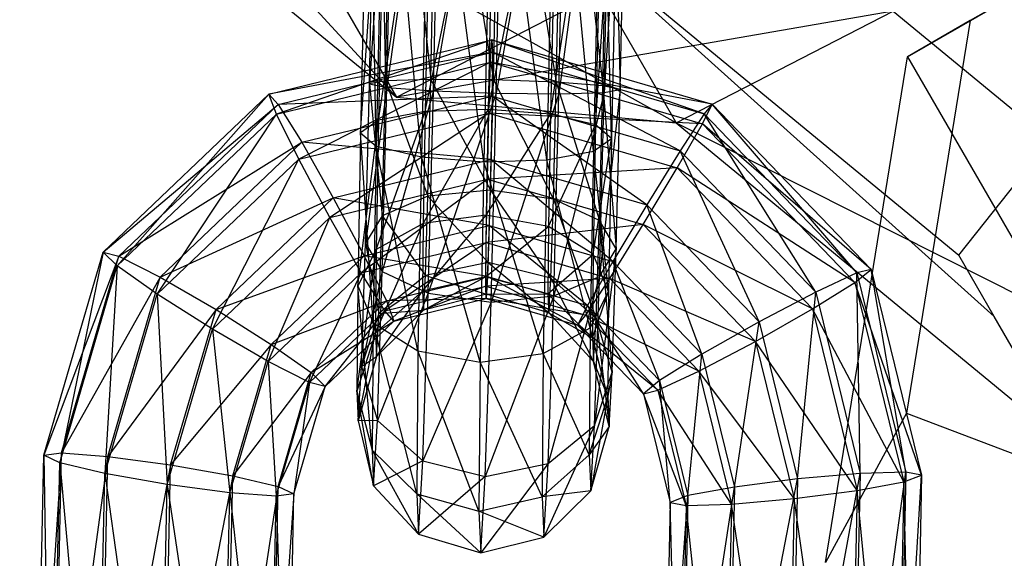
# Model space of a CAD drawing. Extents: x -3250 to 3983, y -5080 to 3884.
# Drawn here: x 911 to 935, y -1643 to -1630 of the extents above; entities that cross this region are included whole.
import ezdxf

# ---------------------------------------------------------------- set-up
doc = ezdxf.new("R2010")
doc.units = 0

msp = doc.modelspace()

# ---------------------------------------------------------------- linework, layer by layer
at = {"color": 0}
for p, q in [((920.229164, -1631.491693, 1149.52188), (911.216589, -1621.702467, 1151.899285)), ((921.317041, -1621.69556, 575.635317), (919.998439, -1631.264507, 575.302798)), ((922.823364, -1621.645258, 576.013213), (921.108559, -1631.347542, 576.395126)), ((921.108559, -1631.347542, 576.395126), (921.317041, -1621.69556, 575.635317)), ((922.612603, -1631.402718, 576.781325), (922.823364, -1621.645258, 576.013213)), ((924.316046, -1621.763268, 575.598105), (922.612603, -1631.402718, 576.781325)), ((924.107564, -1631.41525, 576.357913), (924.316046, -1621.763268, 575.598105)), ((920.200697, -1621.900695, 574.565674), (919.5797, -1631.175861, 573.797029)), ((919.998439, -1631.264507, 575.302798), (920.200697, -1621.900695, 574.565674)), ((925.395126, -1622.017968, 574.50122), (924.107564, -1631.41525, 576.357913)), ((925.192868, -1631.38178, 575.238344), (925.395126, -1622.017968, 574.50122)), ((919.5797, -1631.175861, 573.797029), (919.773455, -1622.205698, 573.090893)), ((919.773455, -1622.205698, 573.090893), (919.964541, -1631.105358, 572.281289)), ((925.771465, -1622.341113, 573.016469), (925.192868, -1631.38178, 575.238344)), ((925.57771, -1631.311276, 573.722604), (925.771465, -1622.341113, 573.016469)), ((919.964541, -1631.105358, 572.281289), (920.149793, -1622.528843, 571.606142)), ((920.149793, -1622.528843, 571.606142), (921.049845, -1631.071888, 571.161719)), ((921.049845, -1631.071888, 571.161719), (921.228873, -1622.783543, 570.509257)), ((921.228873, -1622.783543, 570.509257), (922.544806, -1631.08442, 570.738308)), ((925.15897, -1631.222631, 572.216835), (925.344222, -1622.646116, 571.541688)), ((925.344222, -1622.646116, 571.541688), (925.57771, -1631.311276, 573.722604)), ((932.449786, -1630.53081, 1119.956872), (945.873179, -1622.78081, 1119.956872)), ((922.544806, -1631.08442, 570.738308), (922.721555, -1622.901553, 570.094149)), ((922.721555, -1622.901553, 570.094149), (924.04885, -1631.139596, 571.124507)), ((924.04885, -1631.139596, 571.124507), (924.227878, -1622.851251, 570.472045)), ((924.227878, -1622.851251, 570.472045), (925.15897, -1631.222631, 572.216835)), ((921.031593, -1623.274221, 555.502982), (920.823111, -1632.926203, 556.262791)), ((922.315794, -1633.044213, 555.847682), (921.031593, -1623.274221, 555.502982)), ((922.526554, -1623.286753, 555.07957), (922.315794, -1633.044213, 555.847682)), ((923.822116, -1632.993911, 556.225578), (922.526554, -1623.286753, 555.07957)), ((919.561448, -1623.378194, 558.138291), (919.367693, -1632.348358, 558.844427)), ((919.367693, -1632.348358, 558.844427), (919.980188, -1623.46684, 559.64406)), ((919.744031, -1632.671503, 557.359675), (919.561448, -1623.378194, 558.138291)), ((919.946289, -1623.307691, 556.622552), (919.744031, -1632.671503, 557.359675)), ((919.980188, -1623.46684, 559.64406), (919.794935, -1632.043355, 560.319208)), ((920.823111, -1632.926203, 556.262791), (919.946289, -1623.307691, 556.622552)), ((924.030598, -1623.341929, 555.46577), (923.822116, -1632.993911, 556.225578)), ((924.93846, -1632.788776, 557.295222), (924.030598, -1623.341929, 555.46577)), ((925.140718, -1623.424964, 556.558098), (924.93846, -1632.788776, 557.295222)), ((924.989364, -1632.160628, 560.254754), (925.559458, -1623.51361, 558.063867)), ((925.365703, -1632.483773, 558.770002), (925.140718, -1623.424964, 556.558098)), ((925.559458, -1623.51361, 558.063867), (925.365703, -1632.483773, 558.770002)), ((919.794935, -1632.043355, 560.319208), (921.090307, -1623.549875, 560.736388)), ((921.090307, -1623.549875, 560.736388), (920.91128, -1631.83822, 561.388851)), ((920.91128, -1631.83822, 561.388851), (922.594351, -1623.605051, 561.122588)), ((922.594351, -1623.605051, 561.122588), (922.417602, -1631.787918, 561.766747)), ((922.417602, -1631.787918, 561.766747), (924.089312, -1623.617583, 560.699176)), ((923.910285, -1631.905928, 561.351638), (925.174617, -1623.584113, 559.579606)), ((924.089312, -1623.617583, 560.699176), (923.910285, -1631.905928, 561.351638)), ((925.174617, -1623.584113, 559.579606), (924.989364, -1632.160628, 560.254754)), ((944.373179, -1623.646836, 1124.199512), (933.949786, -1629.664785, 1124.199512)), ((913.868239, -1626.29526, 1157.202586), (920.229164, -1631.491693, 1149.52188)), ((917.577514, -1626.8989, 1144.218579), (920.229164, -1631.491693, 1149.52188)), ((926.914666, -1632.107697, 1145.645653), (917.577514, -1626.8989, 1144.218579)), ((924.263016, -1627.514904, 1140.342353), (933.67192, -1635.274014, 1128.918314)), ((924.263016, -1627.514904, 1140.342353), (934.520956, -1636.744588, 1130.616387)), ((924.263016, -1627.514904, 1140.342353), (926.914666, -1632.107697, 1145.645653)), ((920.229164, -1631.491693, 1149.52188), (925.409524, -1628.817482, 1154.550935)), ((932.105477, -1629.43445, 1150.66865), (920.229164, -1631.491693, 1149.52188)), ((926.914666, -1632.107697, 1145.645653), (932.105477, -1629.43445, 1150.66865)), ((932.105477, -1629.43445, 1150.66865), (943.467434, -1638.804158, 1136.873266)), ((933.949786, -1629.664785, 1124.199512), (932.423315, -1639.056759, 1131.569965)), ((933.949786, -1629.664785, 1124.199512), (932.449786, -1630.53081, 1119.956872)), ((917.177805, -1631.420353, 566.326482), (922.50955, -1630.123834, 566.14922)), ((922.50955, -1630.123834, 566.14922), (917.356829, -1631.901458, 564.856914)), ((922.479392, -1630.655807, 564.686607), (922.50955, -1630.123834, 566.14922)), ((922.50955, -1630.123834, 566.14922), (922.521793, -1630.421307, 567.677127)), ((922.50955, -1630.123834, 566.14922), (927.780116, -1631.659718, 566.194926)), ((927.585577, -1631.896933, 567.72104), (922.50955, -1630.123834, 566.14922)), ((922.521793, -1630.421307, 567.677127), (917.177805, -1631.420353, 566.326482)), ((917.39923, -1631.666959, 567.847435), (922.521793, -1630.421307, 567.677127)), ((922.521793, -1630.421307, 567.677127), (922.512839, -1631.468518, 568.860927)), ((922.521793, -1630.421307, 567.677127), (927.585577, -1631.896933, 567.72104)), ((927.011684, -1632.779517, 568.899941), (922.521793, -1630.421307, 567.677127)), ((930.483975, -1642.625927, 1129.448645), (932.449786, -1630.53081, 1119.956872)), ((932.449786, -1630.53081, 1119.956872), (944.470601, -1651.351473, 1095.915241)), ((917.356829, -1631.901458, 564.856914), (922.479392, -1630.655807, 564.686607)), ((922.479392, -1630.655807, 564.686607), (917.888331, -1632.981364, 563.832501)), ((922.439398, -1631.874683, 563.681194), (922.479392, -1630.655807, 564.686607)), ((922.479392, -1630.655807, 564.686607), (927.543175, -1632.131433, 564.730519)), ((927.780116, -1631.659718, 566.194926), (922.479392, -1630.655807, 564.686607)), ((919.484767, -1634.991972, 573.089618), (919.5797, -1631.175861, 573.797029)), ((919.998439, -1631.264507, 575.302798), (919.484767, -1634.991972, 573.089618)), ((919.964541, -1631.105358, 572.281289), (919.5797, -1631.175861, 573.797029)), ((919.5797, -1631.175861, 573.797029), (919.884265, -1634.332283, 571.683098)), ((919.5797, -1631.175861, 573.797029), (919.998439, -1631.264507, 575.302798)), ((919.884265, -1634.332283, 571.683098), (919.964541, -1631.105358, 572.281289)), ((919.888849, -1635.669803, 574.486166), (919.998439, -1631.264507, 575.302798)), ((921.049845, -1631.071888, 571.161719), (919.964541, -1631.105358, 572.281289)), ((919.964541, -1631.105358, 572.281289), (920.980299, -1633.867499, 570.643483)), ((919.998439, -1631.264507, 575.302798), (921.108559, -1631.347542, 576.395126)), ((920.980299, -1633.867499, 570.643483), (921.049845, -1631.071888, 571.161719)), ((922.544806, -1631.08442, 570.738308), (921.049845, -1631.071888, 571.161719)), ((921.049845, -1631.071888, 571.161719), (922.479187, -1633.72216, 570.249337)), ((922.479187, -1633.72216, 570.249337), (922.544806, -1631.08442, 570.738308)), ((924.04885, -1631.139596, 571.124507), (922.544806, -1631.08442, 570.738308)), ((922.544806, -1631.08442, 570.738308), (923.979304, -1633.935207, 570.606271)), ((923.979304, -1633.935207, 570.606271), (924.04885, -1631.139596, 571.124507)), ((925.15897, -1631.222631, 572.216835), (924.04885, -1631.139596, 571.124507)), ((924.04885, -1631.139596, 571.124507), (925.078694, -1634.449556, 571.618644)), ((925.078694, -1634.449556, 571.618644), (925.15897, -1631.222631, 572.216835)), ((925.57771, -1631.311276, 573.722604), (925.15897, -1631.222631, 572.216835)), ((925.15897, -1631.222631, 572.216835), (925.482777, -1635.127387, 573.015193)), ((913.213517, -1635.201872, 566.679215), (917.177805, -1631.420353, 566.326482)), ((913.548073, -1635.534616, 565.195808), (917.177805, -1631.420353, 566.326482)), ((917.356829, -1631.901458, 564.856914), (917.177805, -1631.420353, 566.326482)), ((917.177805, -1631.420353, 566.326482), (917.39923, -1631.666959, 567.847435)), ((922.512839, -1631.468518, 568.860927), (917.39923, -1631.666959, 567.847435)), ((917.961773, -1632.575199, 569.012234), (922.512839, -1631.468518, 568.860927)), ((921.108559, -1631.347542, 576.395126), (919.888849, -1635.669803, 574.486166)), ((920.229164, -1631.491693, 1149.52188), (926.914666, -1632.107697, 1145.645653)), ((920.988239, -1636.184151, 575.49854), (921.108559, -1631.347542, 576.395126)), ((922.612603, -1631.402718, 576.781325), (920.988239, -1636.184151, 575.49854)), ((921.108559, -1631.347542, 576.395126), (922.612603, -1631.402718, 576.781325)), ((922.512839, -1631.468518, 568.860927), (922.485088, -1632.984867, 569.383422)), ((922.488356, -1636.397199, 575.855473), (922.612603, -1631.402718, 576.781325)), ((924.107564, -1631.41525, 576.357913), (922.488356, -1636.397199, 575.855473)), ((922.512839, -1631.468518, 568.860927), (927.011684, -1632.779517, 568.899941)), ((926.212213, -1634.07098, 569.415743), (922.512839, -1631.468518, 568.860927)), ((922.612603, -1631.402718, 576.781325), (924.107564, -1631.41525, 576.357913)), ((925.192868, -1631.38178, 575.238344), (923.987244, -1636.251859, 575.461327)), ((923.987244, -1636.251859, 575.461327), (924.107564, -1631.41525, 576.357913)), ((924.107564, -1631.41525, 576.357913), (925.192868, -1631.38178, 575.238344)), ((925.57771, -1631.311276, 573.722604), (925.083278, -1635.787076, 574.421712)), ((925.083278, -1635.787076, 574.421712), (925.192868, -1631.38178, 575.238344)), ((925.192868, -1631.38178, 575.238344), (925.57771, -1631.311276, 573.722604)), ((925.482777, -1635.127387, 573.015193), (925.57771, -1631.311276, 573.722604)), ((913.213517, -1635.201872, 566.679215), (917.39923, -1631.666959, 567.847435)), ((913.590474, -1635.300117, 568.186329), (917.39923, -1631.666959, 567.847435)), ((917.39923, -1631.666959, 567.847435), (917.961773, -1632.575199, 569.012234)), ((927.543175, -1632.131433, 564.730519), (927.780116, -1631.659718, 566.194926)), ((927.780116, -1631.659718, 566.194926), (927.585577, -1631.896933, 567.72104)), ((927.780116, -1631.659718, 566.194926), (931.577258, -1635.616465, 566.451353)), ((931.233744, -1635.698444, 567.967406), (927.780116, -1631.659718, 566.194926)), ((933.67192, -1635.274014, 1128.918314), (936.535443, -1631.669, 1127.228042)), ((913.548073, -1635.534616, 565.195808), (917.356829, -1631.901458, 564.856914)), ((914.504498, -1636.20919, 564.133587), (917.356829, -1631.901458, 564.856914)), ((917.888331, -1632.981364, 563.832501), (917.356829, -1631.901458, 564.856914)), ((917.888331, -1632.981364, 563.832501), (922.439398, -1631.874683, 563.681194)), ((922.439398, -1631.874683, 563.681194), (918.629898, -1634.37071, 563.527733)), ((919.738678, -1635.137448, 561.414992), (920.91128, -1631.83822, 561.388851)), ((920.91128, -1631.83822, 561.388851), (919.794935, -1632.043355, 560.319208)), ((920.862541, -1634.518754, 562.338172), (922.417602, -1631.787918, 561.766747)), ((920.91128, -1631.83822, 561.388851), (920.862541, -1634.518754, 562.338172)), ((922.417602, -1631.787918, 561.766747), (920.91128, -1631.83822, 561.388851)), ((922.417602, -1631.787918, 561.766747), (922.371616, -1634.317079, 562.662458)), ((922.371616, -1634.317079, 562.662458), (923.910285, -1631.905928, 561.351638)), ((922.400286, -1633.453866, 563.402381), (922.439398, -1631.874683, 563.681194)), ((923.910285, -1631.905928, 561.351638), (922.417602, -1631.787918, 561.766747)), ((922.439398, -1631.874683, 563.681194), (926.938243, -1633.185681, 563.720208)), ((927.543175, -1632.131433, 564.730519), (922.439398, -1631.874683, 563.681194)), ((923.910285, -1631.905928, 561.351638), (923.861546, -1634.586462, 562.300959)), ((924.989364, -1632.160628, 560.254754), (923.910285, -1631.905928, 561.351638)), ((927.585577, -1631.896933, 567.72104), (927.011684, -1632.779517, 568.899941)), ((927.585577, -1631.896933, 567.72104), (931.233744, -1635.698444, 567.967406)), ((930.252846, -1636.156913, 569.118822), (927.585577, -1631.896933, 567.72104)), ((919.301163, -1636.007383, 560.140284), (919.794935, -1632.043355, 560.319208)), ((919.794935, -1632.043355, 560.319208), (919.367693, -1632.348358, 558.844427)), ((919.794935, -1632.043355, 560.319208), (919.738678, -1635.137448, 561.414992)), ((923.861546, -1634.586462, 562.300959), (924.989364, -1632.160628, 560.254754)), ((924.989364, -1632.160628, 560.254754), (924.933107, -1635.254721, 561.350538)), ((925.365703, -1632.483773, 558.770002), (924.989364, -1632.160628, 560.254754)), ((926.914666, -1632.107697, 1145.645653), (936.32357, -1639.866807, 1134.221615)), ((926.914666, -1632.107697, 1145.645653), (940.934415, -1639.180944, 1135.933063)), ((926.938243, -1633.185681, 563.720208), (927.543175, -1632.131433, 564.730519)), ((927.543175, -1632.131433, 564.730519), (931.191343, -1635.932943, 564.976886)), ((931.577258, -1635.616465, 566.451353), (927.543175, -1632.131433, 564.730519)), ((919.367693, -1632.348358, 558.844427), (919.301163, -1636.007383, 560.140284)), ((919.367693, -1632.348358, 558.844427), (919.744031, -1632.671503, 557.359675)), ((919.66723, -1636.895461, 558.855606), (919.367693, -1632.348358, 558.844427)), ((913.590474, -1635.300117, 568.186329), (917.961773, -1632.575199, 569.012234)), ((914.577939, -1635.803025, 569.31332), (917.961773, -1632.575199, 569.012234)), ((922.485088, -1632.984867, 569.383422), (917.961773, -1632.575199, 569.012234)), ((917.961773, -1632.575199, 569.012234), (918.7147, -1633.901711, 569.508774)), ((919.744031, -1632.671503, 557.359675), (919.66723, -1636.895461, 558.855606)), ((919.744031, -1632.671503, 557.359675), (920.823111, -1632.926203, 556.262791)), ((920.73879, -1637.563721, 557.905185), (919.744031, -1632.671503, 557.359675)), ((924.933107, -1635.254721, 561.350538), (925.365703, -1632.483773, 558.770002)), ((924.93846, -1632.788776, 557.295222), (925.365703, -1632.483773, 558.770002)), ((925.365703, -1632.483773, 558.770002), (925.299173, -1636.142799, 560.06586)), ((920.823111, -1632.926203, 556.262791), (920.73879, -1637.563721, 557.905185)), ((920.823111, -1632.926203, 556.262791), (922.315794, -1633.044213, 555.847682)), ((922.228721, -1637.833104, 557.543686), (920.823111, -1632.926203, 556.262791)), ((923.822116, -1632.993911, 556.225578), (924.93846, -1632.788776, 557.295222)), ((924.93846, -1632.788776, 557.295222), (924.861659, -1637.012734, 558.791152)), ((925.299173, -1636.142799, 560.06586), (924.93846, -1632.788776, 557.295222)), ((927.011684, -1632.779517, 568.899941), (926.212213, -1634.07098, 569.415743)), ((927.011684, -1632.779517, 568.899941), (930.252846, -1636.156913, 569.118822)), ((928.897393, -1636.869027, 569.597078), (927.011684, -1632.779517, 568.899941)), ((914.504498, -1636.20919, 564.133587), (917.888331, -1632.981364, 563.832501)), ((915.826518, -1637.044843, 563.777171), (917.888331, -1632.981364, 563.832501)), ((918.629898, -1634.37071, 563.527733), (917.888331, -1632.981364, 563.832501)), ((918.7147, -1633.901711, 569.508774), (922.485088, -1632.984867, 569.383422)), ((922.315794, -1633.044213, 555.847682), (922.228721, -1637.833104, 557.543686)), ((922.315794, -1633.044213, 555.847682), (923.822116, -1632.993911, 556.225578)), ((923.737795, -1637.631428, 557.867972), (922.315794, -1633.044213, 555.847682)), ((922.485088, -1632.984867, 569.383422), (922.445976, -1634.56405, 569.104609)), ((922.485088, -1632.984867, 569.383422), (926.212213, -1634.07098, 569.415743)), ((925.40138, -1635.425278, 569.130238), (922.485088, -1632.984867, 569.383422)), ((923.822116, -1632.993911, 556.225578), (923.737795, -1637.631428, 557.867972)), ((924.861659, -1637.012734, 558.791152), (923.822116, -1632.993911, 556.225578)), ((926.938243, -1633.185681, 563.720208), (922.400286, -1633.453866, 563.402381)), ((926.12741, -1634.539979, 563.434702), (926.938243, -1633.185681, 563.720208)), ((926.938243, -1633.185681, 563.720208), (930.179404, -1636.563078, 563.939088)), ((931.191343, -1635.932943, 564.976886), (926.938243, -1633.185681, 563.720208)), ((918.629898, -1634.37071, 563.527733), (922.400286, -1633.453866, 563.402381)), ((922.400286, -1633.453866, 563.402381), (919.382825, -1635.697222, 564.024273)), ((922.372535, -1634.970215, 563.924876), (922.400286, -1633.453866, 563.402381)), ((922.400286, -1633.453866, 563.402381), (926.12741, -1634.539979, 563.434702)), ((920.980299, -1633.867499, 570.643483), (919.884265, -1634.332283, 571.683098)), ((920.917509, -1635.759971, 569.026507), (920.980299, -1633.867499, 570.643483)), ((922.479187, -1633.72216, 570.249337), (920.980299, -1633.867499, 570.643483)), ((920.980299, -1633.867499, 570.643483), (922.421829, -1635.450927, 568.772234)), ((922.421829, -1635.450927, 568.772234), (922.479187, -1633.72216, 570.249337)), ((923.979304, -1633.935207, 570.606271), (922.479187, -1633.72216, 570.249337)), ((922.479187, -1633.72216, 570.249337), (923.916514, -1635.827679, 568.989294)), ((914.577939, -1635.803025, 569.31332), (918.7147, -1633.901711, 569.508774)), ((915.911321, -1636.575844, 569.758212), (918.7147, -1633.901711, 569.508774)), ((922.445976, -1634.56405, 569.104609), (918.7147, -1633.901711, 569.508774)), ((918.7147, -1633.901711, 569.508774), (919.456267, -1635.291057, 569.204006)), ((923.916514, -1635.827679, 568.989294), (923.979304, -1633.935207, 570.606271)), ((925.078694, -1634.449556, 571.618644), (923.979304, -1633.935207, 570.606271)), ((923.979304, -1633.935207, 570.606271), (925.001065, -1636.789275, 569.619528)), ((926.212213, -1634.07098, 569.415743), (925.40138, -1635.425278, 569.130238)), ((926.212213, -1634.07098, 569.415743), (928.897393, -1636.869027, 569.597078)), ((927.53058, -1637.643974, 569.274026), (926.212213, -1634.07098, 569.415743)), ((919.884265, -1634.332283, 571.683098), (919.484767, -1634.991972, 573.089618)), ((919.806636, -1636.672002, 569.683981), (919.884265, -1634.332283, 571.683098)), ((919.884265, -1634.332283, 571.683098), (920.917509, -1635.759971, 569.026507)), ((920.849522, -1636.135973, 564.231433), (922.371616, -1634.317079, 562.662458)), ((922.371616, -1634.317079, 562.662458), (920.862541, -1634.518754, 562.338172)), ((922.371616, -1634.317079, 562.662458), (922.359723, -1635.794404, 564.391947)), ((923.861546, -1634.586462, 562.300959), (922.371616, -1634.317079, 562.662458)), ((915.826518, -1637.044843, 563.777171), (918.629898, -1634.37071, 563.527733)), ((917.1599, -1637.817661, 564.222064), (918.629898, -1634.37071, 563.527733)), ((919.382825, -1635.697222, 564.024273), (918.629898, -1634.37071, 563.527733)), ((919.456267, -1635.291057, 569.204006), (922.445976, -1634.56405, 569.104609)), ((919.722581, -1637.136865, 563.755688), (920.862541, -1634.518754, 562.338172)), ((920.862541, -1634.518754, 562.338172), (919.738678, -1635.137448, 561.414992)), ((920.862541, -1634.518754, 562.338172), (920.849522, -1636.135973, 564.231433)), ((922.359723, -1635.794404, 564.391947), (923.861546, -1634.586462, 562.300959)), ((926.12741, -1634.539979, 563.434702), (922.372535, -1634.970215, 563.924876)), ((922.445976, -1634.56405, 569.104609), (922.405982, -1635.782926, 568.099196)), ((922.445976, -1634.56405, 569.104609), (925.40138, -1635.425278, 569.130238)), ((924.796447, -1636.479527, 568.119926), (922.445976, -1634.56405, 569.104609)), ((923.861546, -1634.586462, 562.300959), (923.848527, -1636.203681, 564.194221)), ((924.933107, -1635.254721, 561.350538), (923.861546, -1634.586462, 562.300959)), ((925.001065, -1636.789275, 569.619528), (925.078694, -1634.449556, 571.618644)), ((925.482777, -1635.127387, 573.015193), (925.078694, -1634.449556, 571.618644)), ((925.078694, -1634.449556, 571.618644), (925.384877, -1638.078058, 570.494063)), ((925.327939, -1635.831443, 563.950505), (926.12741, -1634.539979, 563.434702)), ((926.12741, -1634.539979, 563.434702), (928.812591, -1637.338026, 563.616037)), ((930.179404, -1636.563078, 563.939088), (926.12741, -1634.539979, 563.434702)), ((919.382825, -1635.697222, 564.024273), (922.372535, -1634.970215, 563.924876)), ((919.386867, -1637.942643, 570.568488), (919.484767, -1634.991972, 573.089618)), ((919.484767, -1634.991972, 573.089618), (919.806636, -1636.672002, 569.683981)), ((919.484767, -1634.991972, 573.089618), (919.888849, -1635.669803, 574.486166)), ((922.372535, -1634.970215, 563.924876), (919.945368, -1636.605462, 565.189073)), ((922.363581, -1636.017426, 565.108676), (922.372535, -1634.970215, 563.924876)), ((922.372535, -1634.970215, 563.924876), (925.327939, -1635.831443, 563.950505)), ((911.79321, -1640.063878, 567.080603), (913.213517, -1635.201872, 566.679215)), ((913.213517, -1635.201872, 566.679215), (912.172661, -1640.242937, 565.584509)), ((913.548073, -1635.534616, 565.195808), (913.213517, -1635.201872, 566.679215)), ((913.213517, -1635.201872, 566.679215), (913.590474, -1635.300117, 568.186329)), ((915.911321, -1636.575844, 569.758212), (919.456267, -1635.291057, 569.204006)), ((917.233342, -1637.411496, 569.401797), (919.456267, -1635.291057, 569.204006)), ((919.280864, -1638.528891, 563.092187), (919.738678, -1635.137448, 561.414992)), ((919.738678, -1635.137448, 561.414992), (919.301163, -1636.007383, 560.140284)), ((922.405982, -1635.782926, 568.099196), (919.456267, -1635.291057, 569.204006)), ((919.456267, -1635.291057, 569.204006), (919.987769, -1636.370962, 568.179593)), ((919.738678, -1635.137448, 561.414992), (919.722581, -1637.136865, 563.755688)), ((923.848527, -1636.203681, 564.194221), (924.933107, -1635.254721, 561.350538)), ((924.933107, -1635.254721, 561.350538), (924.91701, -1637.254138, 563.691234)), ((925.299173, -1636.142799, 560.06586), (924.933107, -1635.254721, 561.350538)), ((925.482777, -1635.127387, 573.015193), (924.965108, -1639.348699, 571.378569)), ((925.083278, -1635.787076, 574.421712), (925.482777, -1635.127387, 573.015193)), ((925.384877, -1638.078058, 570.494063), (925.482777, -1635.127387, 573.015193)), ((934.520956, -1636.744588, 1130.616387), (933.67192, -1635.274014, 1128.918314)), ((913.590474, -1635.300117, 568.186329), (911.79321, -1640.063878, 567.080603)), ((912.172661, -1640.242937, 565.584509), (913.548073, -1635.534616, 565.195808)), ((912.215062, -1640.008438, 568.575029), (913.590474, -1635.300117, 568.186329)), ((913.548073, -1635.534616, 565.195808), (913.25174, -1640.497638, 564.487624)), ((914.504498, -1636.20919, 564.133587), (913.548073, -1635.534616, 565.195808)), ((913.590474, -1635.300117, 568.186329), (914.577939, -1635.803025, 569.31332)), ((922.421829, -1635.450927, 568.772234), (920.917509, -1635.759971, 569.026507)), ((922.378102, -1636.209421, 566.62828), (922.421829, -1635.450927, 568.772234)), ((923.916514, -1635.827679, 568.989294), (922.421829, -1635.450927, 568.772234)), ((922.421829, -1635.450927, 568.772234), (923.868647, -1636.657998, 566.642321)), ((925.40138, -1635.425278, 569.130238), (924.796447, -1636.479527, 568.119926)), ((925.40138, -1635.425278, 569.130238), (927.53058, -1637.643974, 569.274026)), ((926.518641, -1638.274109, 568.236229), (925.40138, -1635.425278, 569.130238)), ((917.1599, -1637.817661, 564.222064), (919.382825, -1635.697222, 564.024273)), ((918.147365, -1638.32057, 565.349055), (919.382825, -1635.697222, 564.024273)), ((919.945368, -1636.605462, 565.189073), (919.382825, -1635.697222, 564.024273)), ((919.888849, -1635.669803, 574.486166), (919.386867, -1637.942643, 570.568488)), ((919.770679, -1639.231426, 571.443023), (919.888849, -1635.669803, 574.486166)), ((920.917509, -1635.759971, 569.026507), (919.806636, -1636.672002, 569.683981)), ((919.888849, -1635.669803, 574.486166), (920.988239, -1636.184151, 575.49854)), ((920.869642, -1636.59029, 566.679533), (920.917509, -1635.759971, 569.026507)), ((920.917509, -1635.759971, 569.026507), (922.378102, -1636.209421, 566.62828)), ((931.233744, -1635.698444, 567.967406), (930.252846, -1636.156913, 569.118822)), ((931.191343, -1635.932943, 564.976886), (931.577258, -1635.616465, 566.451353)), ((931.577258, -1635.616465, 566.451353), (931.233744, -1635.698444, 567.967406)), ((931.233744, -1635.698444, 567.967406), (932.404516, -1640.46425, 568.324514)), ((931.319212, -1640.497719, 569.444083), (931.233744, -1635.698444, 567.967406)), ((931.577258, -1635.616465, 566.451353), (932.786245, -1640.537832, 566.820116)), ((932.404516, -1640.46425, 568.324514), (931.577258, -1635.616465, 566.451353)), ((914.577939, -1635.803025, 569.31332), (912.215062, -1640.008438, 568.575029)), ((913.325182, -1640.091473, 569.667357), (914.577939, -1635.803025, 569.31332)), ((914.577939, -1635.803025, 569.31332), (915.911321, -1636.575844, 569.758212)), ((919.987769, -1636.370962, 568.179593), (922.405982, -1635.782926, 568.099196)), ((922.359723, -1635.794404, 564.391947), (920.849522, -1636.135973, 564.231433)), ((920.869642, -1636.59029, 566.679533), (922.359723, -1635.794404, 564.391947)), ((923.848527, -1636.203681, 564.194221), (922.359723, -1635.794404, 564.391947)), ((922.359723, -1635.794404, 564.391947), (922.378102, -1636.209421, 566.62828)), ((925.327939, -1635.831443, 563.950505), (922.363581, -1636.017426, 565.108676)), ((922.405982, -1635.782926, 568.099196), (922.375824, -1636.314899, 566.636583)), ((922.405982, -1635.782926, 568.099196), (924.796447, -1636.479527, 568.119926)), ((924.559507, -1636.951241, 566.65552), (922.405982, -1635.782926, 568.099196)), ((925.083278, -1635.787076, 574.421712), (923.854235, -1640.260731, 572.036044)), ((923.868647, -1636.657998, 566.642321), (923.916514, -1635.827679, 568.989294)), ((925.001065, -1636.789275, 569.619528), (923.916514, -1635.827679, 568.989294)), ((923.916514, -1635.827679, 568.989294), (924.941885, -1637.815824, 566.717894)), ((923.987244, -1636.251859, 575.461327), (925.083278, -1635.787076, 574.421712)), ((924.754046, -1636.714026, 565.129406), (925.327939, -1635.831443, 563.950505)), ((924.965108, -1639.348699, 571.378569), (925.083278, -1635.787076, 574.421712)), ((925.327939, -1635.831443, 563.950505), (927.457138, -1638.050139, 564.094293)), ((928.812591, -1637.338026, 563.616037), (925.327939, -1635.831443, 563.950505)), ((930.179404, -1636.563078, 563.939088), (931.191343, -1635.932943, 564.976886)), ((931.191343, -1635.932943, 564.976886), (932.362115, -1640.698749, 565.333993)), ((932.786245, -1640.537832, 566.820116), (931.191343, -1635.932943, 564.976886)), ((913.25174, -1640.497638, 564.487624), (914.504498, -1636.20919, 564.133587)), ((915.826518, -1637.044843, 563.777171), (914.504498, -1636.20919, 564.133587)), ((914.504498, -1636.20919, 564.133587), (914.741311, -1640.759733, 564.083858)), ((919.301163, -1636.007383, 560.140284), (919.280864, -1638.528891, 563.092187)), ((919.301163, -1636.007383, 560.140284), (919.66723, -1636.895461, 558.855606)), ((919.642728, -1639.93906, 562.418715), (919.301163, -1636.007383, 560.140284)), ((920.849522, -1636.135973, 564.231433), (919.722581, -1637.136865, 563.755688)), ((919.747456, -1637.698551, 566.782348), (920.849522, -1636.135973, 564.231433)), ((920.988239, -1636.184151, 575.49854), (919.770679, -1639.231426, 571.443023)), ((919.945368, -1636.605462, 565.189073), (922.363581, -1636.017426, 565.108676)), ((922.363581, -1636.017426, 565.108676), (920.166793, -1636.852068, 566.710026)), ((920.849522, -1636.135973, 564.231433), (920.869642, -1636.59029, 566.679533)), ((920.85523, -1640.193023, 572.073257), (920.988239, -1636.184151, 575.49854)), ((922.378102, -1636.209421, 566.62828), (920.869642, -1636.59029, 566.679533)), ((920.988239, -1636.184151, 575.49854), (922.488356, -1636.397199, 575.855473)), ((922.375824, -1636.314899, 566.636583), (922.363581, -1636.017426, 565.108676)), ((922.363581, -1636.017426, 565.108676), (924.754046, -1636.714026, 565.129406)), ((922.378102, -1636.209421, 566.62828), (923.848527, -1636.203681, 564.194221)), ((923.868647, -1636.657998, 566.642321), (922.378102, -1636.209421, 566.62828)), ((924.91701, -1637.254138, 563.691234), (923.848527, -1636.203681, 564.194221)), ((923.848527, -1636.203681, 564.194221), (923.868647, -1636.657998, 566.642321)), ((924.861659, -1637.012734, 558.791152), (925.299173, -1636.142799, 560.06586)), ((924.91701, -1637.254138, 563.691234), (925.299173, -1636.142799, 560.06586)), ((925.299173, -1636.142799, 560.06586), (925.278874, -1638.664307, 563.017762)), ((930.252846, -1636.156913, 569.118822), (928.897393, -1636.869027, 569.597078)), ((929.821138, -1640.629273, 569.878837), (930.252846, -1636.156913, 569.118822)), ((930.252846, -1636.156913, 569.118822), (931.319212, -1640.497719, 569.444083)), ((917.233342, -1637.411496, 569.401797), (919.987769, -1636.370962, 568.179593)), ((918.189766, -1638.08607, 568.339575), (919.987769, -1636.370962, 568.179593)), ((922.375824, -1636.314899, 566.636583), (919.987769, -1636.370962, 568.179593)), ((919.987769, -1636.370962, 568.179593), (920.166793, -1636.852068, 566.710026)), ((920.166793, -1636.852068, 566.710026), (922.375824, -1636.314899, 566.636583)), ((922.488356, -1636.397199, 575.855473), (920.85523, -1640.193023, 572.073257)), ((923.987244, -1636.251859, 575.461327), (922.349916, -1640.569774, 572.290317)), ((922.349916, -1640.569774, 572.290317), (922.488356, -1636.397199, 575.855473)), ((922.375824, -1636.314899, 566.636583), (924.559507, -1636.951241, 566.65552)), ((924.754046, -1636.714026, 565.129406), (922.375824, -1636.314899, 566.636583)), ((922.488356, -1636.397199, 575.855473), (923.987244, -1636.251859, 575.461327)), ((923.854235, -1640.260731, 572.036044), (923.987244, -1636.251859, 575.461327)), ((915.911321, -1636.575844, 569.758212), (913.325182, -1640.091473, 569.667357)), ((914.826113, -1640.290734, 570.064899), (915.911321, -1636.575844, 569.758212)), ((915.911321, -1636.575844, 569.758212), (917.233342, -1637.411496, 569.401797)), ((918.147365, -1638.32057, 565.349055), (919.945368, -1636.605462, 565.189073)), ((918.524322, -1638.418814, 566.856169), (919.945368, -1636.605462, 565.189073)), ((919.806636, -1636.672002, 569.683981), (919.386867, -1637.942643, 570.568488)), ((920.869642, -1636.59029, 566.679533), (919.747456, -1637.698551, 566.782348)), ((919.747456, -1637.698551, 566.782348), (919.806636, -1636.672002, 569.683981)), ((919.806636, -1636.672002, 569.683981), (920.869642, -1636.59029, 566.679533)), ((920.166793, -1636.852068, 566.710026), (919.945368, -1636.605462, 565.189073)), ((924.941885, -1637.815824, 566.717894), (923.868647, -1636.657998, 566.642321)), ((923.868647, -1636.657998, 566.642321), (924.91701, -1637.254138, 563.691234)), ((924.796447, -1636.479527, 568.119926), (924.559507, -1636.951241, 566.65552)), ((924.796447, -1636.479527, 568.119926), (926.518641, -1638.274109, 568.236229)), ((926.132726, -1638.590587, 566.761762), (924.796447, -1636.479527, 568.119926)), ((928.812591, -1637.338026, 563.616037), (930.179404, -1636.563078, 563.939088)), ((930.179404, -1636.563078, 563.939088), (931.24577, -1640.903884, 564.26435)), ((932.362115, -1640.698749, 565.333993), (930.179404, -1636.563078, 563.939088)), ((918.189766, -1638.08607, 568.339575), (920.166793, -1636.852068, 566.710026)), ((918.524322, -1638.418814, 566.856169), (920.166793, -1636.852068, 566.710026)), ((919.66723, -1636.895461, 558.855606), (919.642728, -1639.93906, 562.418715)), ((919.66723, -1636.895461, 558.855606), (920.73879, -1637.563721, 557.905185)), ((920.711211, -1640.989518, 561.915728), (919.66723, -1636.895461, 558.855606)), ((924.559507, -1636.951241, 566.65552), (924.754046, -1636.714026, 565.129406)), ((924.754046, -1636.714026, 565.129406), (926.47624, -1638.508608, 565.245708)), ((927.457138, -1638.050139, 564.094293), (924.754046, -1636.714026, 565.129406)), ((924.941885, -1637.815824, 566.717894), (925.001065, -1636.789275, 569.619528)), ((925.384877, -1638.078058, 570.494063), (925.001065, -1636.789275, 569.619528)), ((925.001065, -1636.789275, 569.619528), (925.310244, -1639.372661, 566.834749)), ((928.897393, -1636.869027, 569.597078), (927.53058, -1637.643974, 569.274026)), ((928.311704, -1640.82366, 569.512284), (928.897393, -1636.869027, 569.597078)), ((928.897393, -1636.869027, 569.597078), (929.821138, -1640.629273, 569.878837)), ((936.32357, -1639.866807, 1134.221615), (934.520956, -1636.744588, 1130.616387)), ((914.741311, -1640.759733, 564.083858), (915.826518, -1637.044843, 563.777171)), ((917.1599, -1637.817661, 564.222064), (915.826518, -1637.044843, 563.777171)), ((915.826518, -1637.044843, 563.777171), (916.242243, -1640.958994, 564.4814)), ((919.722581, -1637.136865, 563.755688), (919.280864, -1638.528891, 563.092187)), ((919.312234, -1639.237246, 566.909174), (919.722581, -1637.136865, 563.755688)), ((919.722581, -1637.136865, 563.755688), (919.747456, -1637.698551, 566.782348)), ((923.737795, -1637.631428, 557.867972), (924.861659, -1637.012734, 558.791152)), ((924.559507, -1636.951241, 566.65552), (926.132726, -1638.590587, 566.761762)), ((926.47624, -1638.508608, 565.245708), (924.559507, -1636.951241, 566.65552)), ((924.861659, -1637.012734, 558.791152), (924.837157, -1640.056333, 562.354261)), ((925.278874, -1638.664307, 563.017762), (924.861659, -1637.012734, 558.791152)), ((917.233342, -1637.411496, 569.401797), (914.826113, -1640.290734, 570.064899)), ((916.315684, -1640.552829, 569.661133), (917.233342, -1637.411496, 569.401797)), ((917.233342, -1637.411496, 569.401797), (918.189766, -1638.08607, 568.339575)), ((925.278874, -1638.664307, 563.017762), (924.91701, -1637.254138, 563.691234)), ((924.91701, -1637.254138, 563.691234), (924.941885, -1637.815824, 566.717894)), ((927.457138, -1638.050139, 564.094293), (928.812591, -1637.338026, 563.616037)), ((928.812591, -1637.338026, 563.616037), (929.736336, -1641.098271, 563.897796)), ((931.24577, -1640.903884, 564.26435), (928.812591, -1637.338026, 563.616037)), ((920.73879, -1637.563721, 557.905185), (920.711211, -1640.989518, 561.915728)), ((920.73879, -1637.563721, 557.905185), (922.228721, -1637.833104, 557.543686)), ((922.200015, -1641.398794, 561.718002), (920.73879, -1637.563721, 557.905185)), ((922.228721, -1637.833104, 557.543686), (923.737795, -1637.631428, 557.867972)), ((923.737795, -1637.631428, 557.867972), (923.710216, -1641.057225, 561.878516)), ((924.837157, -1640.056333, 562.354261), (923.737795, -1637.631428, 557.867972)), ((927.53058, -1637.643974, 569.274026), (926.518641, -1638.274109, 568.236229)), ((927.19536, -1641.028795, 568.44264), (927.53058, -1637.643974, 569.274026)), ((927.53058, -1637.643974, 569.274026), (928.311704, -1640.82366, 569.512284)), ((916.242243, -1640.958994, 564.4814), (917.1599, -1637.817661, 564.222064)), ((918.147365, -1638.32057, 565.349055), (917.1599, -1637.817661, 564.222064)), ((917.1599, -1637.817661, 564.222064), (917.352362, -1641.042029, 565.573728)), ((919.747456, -1637.698551, 566.782348), (919.312234, -1639.237246, 566.909174)), ((919.386867, -1637.942643, 570.568488), (919.747456, -1637.698551, 566.782348)), ((922.228721, -1637.833104, 557.543686), (922.200015, -1641.398794, 561.718002)), ((923.710216, -1641.057225, 561.878516), (922.228721, -1637.833104, 557.543686)), ((925.310244, -1639.372661, 566.834749), (924.941885, -1637.815824, 566.717894)), ((924.941885, -1637.815824, 566.717894), (925.278874, -1638.664307, 563.017762)), ((918.189766, -1638.08607, 568.339575), (916.315684, -1640.552829, 569.661133)), ((917.394764, -1640.80753, 568.564249), (918.189766, -1638.08607, 568.339575)), ((918.189766, -1638.08607, 568.339575), (918.524322, -1638.418814, 566.856169)), ((919.312234, -1639.237246, 566.909174), (919.386867, -1637.942643, 570.568488)), ((919.386867, -1637.942643, 570.568488), (919.770679, -1639.231426, 571.443023)), ((925.384877, -1638.078058, 570.494063), (924.875022, -1640.911356, 566.961576)), ((924.965108, -1639.348699, 571.378569), (925.384877, -1638.078058, 570.494063)), ((925.310244, -1639.372661, 566.834749), (925.384877, -1638.078058, 570.494063)), ((926.47624, -1638.508608, 565.245708), (927.457138, -1638.050139, 564.094293)), ((927.457138, -1638.050139, 564.094293), (928.238263, -1641.229825, 564.33255)), ((929.736336, -1641.098271, 563.897796), (927.457138, -1638.050139, 564.094293)), ((917.352362, -1641.042029, 565.573728), (918.147365, -1638.32057, 565.349055)), ((918.147365, -1638.32057, 565.349055), (917.774214, -1640.986589, 567.068155)), ((918.524322, -1638.418814, 566.856169), (918.147365, -1638.32057, 565.349055)), ((926.518641, -1638.274109, 568.236229), (926.132726, -1638.590587, 566.761762)), ((926.518641, -1638.274109, 568.236229), (927.19536, -1641.028795, 568.44264)), ((926.771229, -1641.189712, 566.956517), (926.518641, -1638.274109, 568.236229)), ((918.524322, -1638.418814, 566.856169), (917.394764, -1640.80753, 568.564249)), ((917.774214, -1640.986589, 567.068155), (918.524322, -1638.418814, 566.856169)), ((919.280864, -1638.528891, 563.092187), (919.642728, -1639.93906, 562.418715)), ((919.280864, -1638.528891, 563.092187), (919.312234, -1639.237246, 566.909174)), ((919.680593, -1640.794083, 567.02603), (919.280864, -1638.528891, 563.092187)), ((926.132726, -1638.590587, 566.761762), (926.47624, -1638.508608, 565.245708)), ((926.132726, -1638.590587, 566.761762), (926.771229, -1641.189712, 566.956517)), ((927.152958, -1641.263294, 565.45212), (926.132726, -1638.590587, 566.761762)), ((926.47624, -1638.508608, 565.245708), (927.152958, -1641.263294, 565.45212)), ((928.238263, -1641.229825, 564.33255), (926.47624, -1638.508608, 565.245708)), ((924.837157, -1640.056333, 562.354261), (925.278874, -1638.664307, 563.017762)), ((925.278874, -1638.664307, 563.017762), (925.310244, -1639.372661, 566.834749)), ((932.423315, -1639.056759, 1131.569965), (930.483975, -1642.625927, 1129.448645)), ((932.423315, -1639.056759, 1131.569965), (941.320238, -1642.430783, 1138.940417)), ((919.770679, -1639.231426, 571.443023), (919.312234, -1639.237246, 566.909174)), ((919.312234, -1639.237246, 566.909174), (919.680593, -1640.794083, 567.02603)), ((919.680593, -1640.794083, 567.02603), (919.770679, -1639.231426, 571.443023)), ((919.770679, -1639.231426, 571.443023), (920.85523, -1640.193023, 572.073257)), ((924.965108, -1639.348699, 571.378569), (923.752836, -1642.019617, 567.06439)), ((923.854235, -1640.260731, 572.036044), (924.965108, -1639.348699, 571.378569)), ((925.310244, -1639.372661, 566.834749), (924.837157, -1640.056333, 562.354261)), ((924.875022, -1640.911356, 566.961576), (924.965108, -1639.348699, 571.378569)), ((924.875022, -1640.911356, 566.961576), (925.310244, -1639.372661, 566.834749)), ((912.215062, -1640.008438, 568.575029), (911.582449, -1649.821337, 567.848715)), ((911.79321, -1640.063878, 567.080603), (912.215062, -1640.008438, 568.575029)), ((912.00658, -1649.66042, 569.334838), (912.215062, -1640.008438, 568.575029)), ((912.215062, -1640.008438, 568.575029), (913.325182, -1640.091473, 569.667357)), ((919.642728, -1639.93906, 562.418715), (920.711211, -1640.989518, 561.915728)), ((919.642728, -1639.93906, 562.418715), (919.680593, -1640.794083, 567.02603)), ((920.753831, -1641.951909, 567.101603), (919.642728, -1639.93906, 562.418715)), ((911.582449, -1649.821337, 567.848715), (911.79321, -1640.063878, 567.080603)), ((912.172661, -1640.242937, 565.584509), (911.79321, -1640.063878, 567.080603)), ((911.79321, -1640.063878, 567.080603), (911.964178, -1649.894919, 566.344318)), ((911.964178, -1649.894919, 566.344318), (912.172661, -1640.242937, 565.584509)), ((913.325182, -1640.091473, 569.667357), (912.00658, -1649.66042, 569.334838)), ((913.25174, -1640.497638, 564.487624), (912.172661, -1640.242937, 565.584509)), ((912.172661, -1640.242937, 565.584509), (913.049483, -1649.86145, 565.224748)), ((913.122924, -1649.455285, 570.404481), (913.325182, -1640.091473, 569.667357)), ((913.325182, -1640.091473, 569.667357), (914.826113, -1640.290734, 570.064899)), ((920.85523, -1640.193023, 572.073257), (919.680593, -1640.794083, 567.02603)), ((920.753831, -1641.951909, 567.101603), (920.85523, -1640.193023, 572.073257)), ((920.85523, -1640.193023, 572.073257), (922.349916, -1640.569774, 572.290317)), ((923.710216, -1641.057225, 561.878516), (924.837157, -1640.056333, 562.354261)), ((924.837157, -1640.056333, 562.354261), (924.875022, -1640.911356, 566.961576)), ((914.826113, -1640.290734, 570.064899), (913.122924, -1649.455285, 570.404481)), ((914.632359, -1649.260898, 570.771035), (914.826113, -1640.290734, 570.064899)), ((914.826113, -1640.290734, 570.064899), (916.315684, -1640.552829, 569.661133)), ((923.854235, -1640.260731, 572.036044), (922.244375, -1642.400485, 567.115644)), ((922.349916, -1640.569774, 572.290317), (923.854235, -1640.260731, 572.036044)), ((923.752836, -1642.019617, 567.06439), (923.854235, -1640.260731, 572.036044)), ((931.116954, -1649.861531, 570.181207), (932.404516, -1640.46425, 568.324514)), ((932.404516, -1640.46425, 568.324514), (931.319212, -1640.497719, 569.444083)), ((932.404516, -1640.46425, 568.324514), (932.196034, -1650.116232, 569.084322)), ((932.786245, -1640.537832, 566.820116), (932.404516, -1640.46425, 568.324514)), ((913.049483, -1649.86145, 565.224748), (913.25174, -1640.497638, 564.487624)), ((914.741311, -1640.759733, 564.083858), (913.25174, -1640.497638, 564.487624)), ((913.25174, -1640.497638, 564.487624), (914.547556, -1649.729896, 564.789994)), ((916.315684, -1640.552829, 569.661133), (914.632359, -1649.260898, 570.771035)), ((916.130432, -1649.129344, 570.336281), (916.315684, -1640.552829, 569.661133)), ((916.315684, -1640.552829, 569.661133), (917.394764, -1640.80753, 568.564249)), ((922.349916, -1640.569774, 572.290317), (920.753831, -1641.951909, 567.101603)), ((922.244375, -1642.400485, 567.115644), (922.349916, -1640.569774, 572.290317)), ((928.126452, -1649.400175, 570.187431), (929.821138, -1640.629273, 569.878837)), ((929.821138, -1640.629273, 569.878837), (928.311704, -1640.82366, 569.512284)), ((929.627383, -1649.599436, 570.584973), (931.319212, -1640.497719, 569.444083)), ((929.821138, -1640.629273, 569.878837), (929.627383, -1649.599436, 570.584973)), ((931.319212, -1640.497719, 569.444083), (929.821138, -1640.629273, 569.878837)), ((931.319212, -1640.497719, 569.444083), (931.116954, -1649.861531, 570.181207)), ((931.24577, -1640.903884, 564.26435), (932.362115, -1640.698749, 565.333993)), ((932.362115, -1640.698749, 565.333993), (932.153632, -1650.350731, 566.093802)), ((932.196034, -1650.116232, 569.084322), (932.786245, -1640.537832, 566.820116)), ((932.362115, -1640.698749, 565.333993), (932.786245, -1640.537832, 566.820116)), ((932.575484, -1650.295291, 567.588228), (932.362115, -1640.698749, 565.333993)), ((932.786245, -1640.537832, 566.820116), (932.575484, -1650.295291, 567.588228)), ((914.547556, -1649.729896, 564.789994), (914.741311, -1640.759733, 564.083858)), ((916.242243, -1640.958994, 564.4814), (914.741311, -1640.759733, 564.083858)), ((914.741311, -1640.759733, 564.083858), (916.05699, -1649.535509, 565.156547)), ((917.394764, -1640.80753, 568.564249), (916.130432, -1649.129344, 570.336281)), ((917.215736, -1649.095875, 569.216711), (917.394764, -1640.80753, 568.564249)), ((917.394764, -1640.80753, 568.564249), (917.774214, -1640.986589, 567.068155)), ((919.680593, -1640.794083, 567.02603), (920.753831, -1641.951909, 567.101603)), ((924.875022, -1640.911356, 566.961576), (923.710216, -1641.057225, 561.878516)), ((923.752836, -1642.019617, 567.06439), (924.875022, -1640.911356, 566.961576)), ((927.016332, -1649.31714, 569.095103), (928.311704, -1640.82366, 569.512284)), ((928.311704, -1640.82366, 569.512284), (927.19536, -1641.028795, 568.44264)), ((928.311704, -1640.82366, 569.512284), (928.126452, -1649.400175, 570.187431)), ((929.736336, -1641.098271, 563.897796), (931.24577, -1640.903884, 564.26435)), ((931.24577, -1640.903884, 564.26435), (931.043513, -1650.267696, 565.001474)), ((932.153632, -1650.350731, 566.093802), (931.24577, -1640.903884, 564.26435)), ((916.05699, -1649.535509, 565.156547), (916.242243, -1640.958994, 564.4814)), ((917.352362, -1641.042029, 565.573728), (916.242243, -1640.958994, 564.4814)), ((916.242243, -1640.958994, 564.4814), (917.173335, -1649.330374, 566.226191)), ((917.173335, -1649.330374, 566.226191), (917.352362, -1641.042029, 565.573728)), ((917.774214, -1640.986589, 567.068155), (917.215736, -1649.095875, 569.216711)), ((917.774214, -1640.986589, 567.068155), (917.352362, -1641.042029, 565.573728)), ((917.352362, -1641.042029, 565.573728), (917.597465, -1649.169457, 567.712314)), ((917.597465, -1649.169457, 567.712314), (917.774214, -1640.986589, 567.068155)), ((920.711211, -1640.989518, 561.915728), (922.200015, -1641.398794, 561.718002)), ((920.711211, -1640.989518, 561.915728), (920.753831, -1641.951909, 567.101603)), ((922.244375, -1642.400485, 567.115644), (920.711211, -1640.989518, 561.915728)), ((922.200015, -1641.398794, 561.718002), (923.710216, -1641.057225, 561.878516)), ((923.710216, -1641.057225, 561.878516), (923.752836, -1642.019617, 567.06439)), ((926.59448, -1649.37258, 567.600677), (927.19536, -1641.028795, 568.44264)), ((927.19536, -1641.028795, 568.44264), (926.771229, -1641.189712, 566.956517)), ((927.19536, -1641.028795, 568.44264), (927.016332, -1649.31714, 569.095103)), ((928.238263, -1641.229825, 564.33255), (929.736336, -1641.098271, 563.897796)), ((929.736336, -1641.098271, 563.897796), (929.542581, -1650.068435, 564.603932)), ((931.043513, -1650.267696, 565.001474), (929.736336, -1641.098271, 563.897796)), ((922.200015, -1641.398794, 561.718002), (922.244375, -1642.400485, 567.115644)), ((923.752836, -1642.019617, 567.06439), (922.200015, -1641.398794, 561.718002)), ((926.771229, -1641.189712, 566.956517), (926.59448, -1649.37258, 567.600677)), ((926.771229, -1641.189712, 566.956517), (927.152958, -1641.263294, 565.45212)), ((926.973931, -1649.551639, 566.104582), (926.771229, -1641.189712, 566.956517)), ((927.152958, -1641.263294, 565.45212), (926.973931, -1649.551639, 566.104582)), ((927.152958, -1641.263294, 565.45212), (928.238263, -1641.229825, 564.33255)), ((928.05301, -1649.80634, 565.007698), (927.152958, -1641.263294, 565.45212)), ((928.238263, -1641.229825, 564.33255), (928.05301, -1649.80634, 565.007698)), ((929.542581, -1650.068435, 564.603932), (928.238263, -1641.229825, 564.33255)), ((920.753831, -1641.951909, 567.101603), (922.244375, -1642.400485, 567.115644)), ((922.244375, -1642.400485, 567.115644), (923.752836, -1642.019617, 567.06439))]:
    msp.add_line(p, q, dxfattribs=at)

doc.saveas('drawing.dxf')
